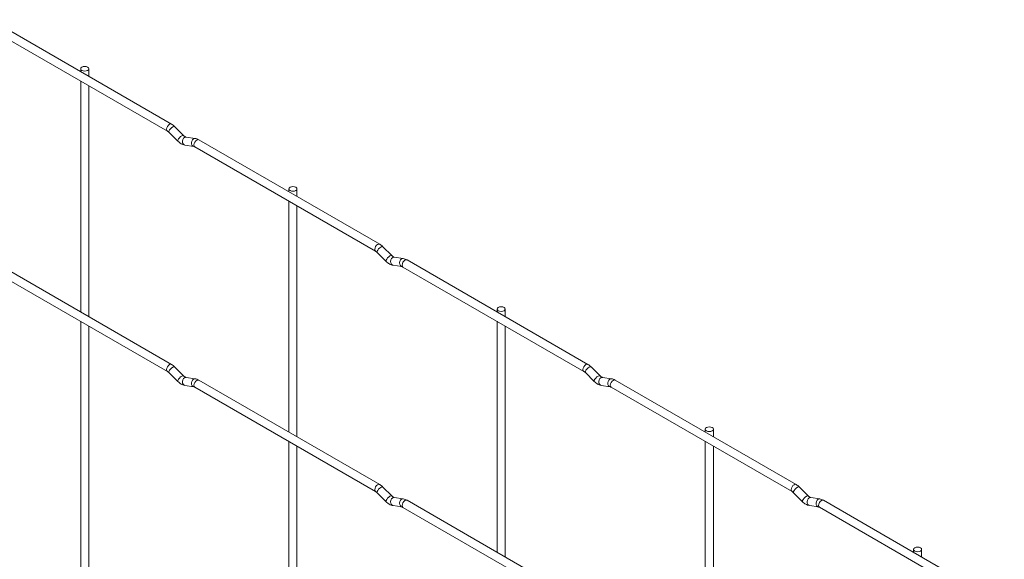
# Paper-space layout 'Layout1' of a CAD drawing. Units: millimetres. Extents: x -885 to 918, y -945 to 741.
# Drawn here: x -630 to -375, y 458 to 597 of the extents above; entities that cross this region are included whole.
import ezdxf

# ---------------------------------------------------------------- set-up
doc = ezdxf.new("R2010")
doc.units = ezdxf.units.MM

psp = doc.layouts.get("Layout1")

# ---------------------------------------------------------------- linework, layer by layer
at = {"color": 7, "linetype": 'Continuous', "lineweight": 15}
for p, q in [((-590.55, 570.27), (-637.36, 597.29)), ((-638.41, 595.47), (-591.6, 568.45)), ((-614.04, 584.59), (-614.04, 583.83)), ((-611.94, 582.62), (-611.94, 584.59)), ((-614.04, 581.41), (-614.04, 521.61)), ((-611.94, 520.4), (-611.94, 580.2)), ((-587.4, 567.31), (-589.72, 569.63)), ((-591.21, 568.14), (-588.88, 565.82)), ((-587.4, 567.31), (-587.41, 567.32)), ((-584.44, 566.54), (-586.77, 566.9)), ((-536.66, 539.16), (-583.47, 566.19)), ((-587.09, 564.83), (-584.77, 564.47)), ((-584.52, 564.37), (-537.71, 537.34)), ((-560.16, 553.48), (-560.16, 552.73)), ((-558.06, 551.51), (-558.06, 553.48)), ((-560.16, 550.3), (-560.16, 490.51)), ((-558.06, 489.29), (-558.06, 549.09)), ((-533.52, 536.2), (-535.84, 538.52)), ((-537.33, 537.04), (-535, 534.72)), ((-533.52, 536.2), (-533.52, 536.21)), ((-530.56, 535.44), (-532.89, 535.8)), ((-638.41, 533.25), (-591.6, 506.23)), ((-590.55, 508.05), (-637.36, 535.07)), ((-533.21, 533.72), (-530.89, 533.36)), ((-530.64, 533.26), (-483.83, 506.24)), ((-482.78, 508.06), (-529.59, 535.08)), ((-506.28, 522.38), (-506.28, 521.62)), ((-504.18, 520.41), (-504.18, 522.38)), ((-614.04, 519.19), (-614.04, 438.65)), ((-611.94, 437.44), (-611.94, 517.97)), ((-506.28, 519.2), (-506.28, 459.4)), ((-504.18, 458.19), (-504.18, 517.98)), ((-587.4, 505.09), (-589.72, 507.41)), ((-479.64, 505.1), (-481.96, 507.42)), ((-591.21, 505.92), (-588.88, 503.6)), ((-587.4, 505.09), (-587.41, 505.1)), ((-584.44, 504.32), (-586.77, 504.68)), ((-483.44, 505.93), (-481.12, 503.61)), ((-479.64, 505.1), (-479.64, 505.11)), ((-476.68, 504.33), (-479, 504.69)), ((-587.09, 502.61), (-584.77, 502.25)), ((-584.52, 502.15), (-537.71, 475.12)), ((-536.66, 476.94), (-583.47, 503.97)), ((-479.33, 502.62), (-477, 502.26)), ((-476.76, 502.16), (-429.95, 475.13)), ((-428.9, 476.95), (-475.71, 503.98)), ((-452.4, 491.27), (-452.4, 490.52)), ((-450.3, 489.3), (-450.3, 491.27)), ((-560.16, 488.08), (-560.16, 407.55)), ((-558.06, 406.33), (-558.06, 486.87)), ((-452.4, 488.09), (-452.4, 428.3)), ((-450.3, 427.08), (-450.3, 486.88)), ((-537.33, 474.82), (-535, 472.5)), ((-533.52, 473.98), (-535.84, 476.3)), ((-533.52, 473.98), (-533.52, 473.99)), ((-429.56, 474.83), (-427.24, 472.51)), ((-425.75, 473.99), (-428.08, 476.31)), ((-425.75, 473.99), (-425.76, 474)), ((-533.21, 471.5), (-530.89, 471.14)), ((-530.56, 473.21), (-532.89, 473.58)), ((-482.78, 445.84), (-529.59, 472.86)), ((-425.45, 471.51), (-423.12, 471.15)), ((-422.8, 473.23), (-425.12, 473.59)), ((-375.02, 445.85), (-421.83, 472.87)), ((-530.64, 471.04), (-483.83, 444.02)), ((-422.88, 471.05), (-376.07, 444.03)), ((-398.51, 460.16), (-398.51, 459.41)), ((-396.41, 458.2), (-396.41, 460.16))]:
    psp.add_line(p, q, dxfattribs=at)
at = {"color": 7, "linetype": 'Continuous', "lineweight": 15, "flags": 128}
for points in [[(-613.73, 584.16), (-613.39, 584.03), (-612.99, 583.98), (-612.59, 584.03), (-612.25, 584.16), (-612.02, 584.35), (-611.94, 584.59), (-612.02, 584.82), (-612.25, 585.01), (-612.59, 585.15), (-612.99, 585.19), (-613.39, 585.15), (-613.73, 585.01), (-613.96, 584.82), (-614.04, 584.59), (-613.96, 584.35), (-613.73, 584.16)], [(-559.85, 553.05), (-559.51, 552.92), (-559.11, 552.87), (-558.71, 552.92), (-558.37, 553.05), (-558.14, 553.25), (-558.06, 553.48), (-558.14, 553.71), (-558.37, 553.91), (-558.71, 554.04), (-559.11, 554.09), (-559.51, 554.04), (-559.85, 553.91), (-560.08, 553.71), (-560.16, 553.48), (-560.08, 553.25), (-559.85, 553.05)], [(-505.97, 521.95), (-505.63, 521.82), (-505.23, 521.77), (-504.83, 521.82), (-504.49, 521.95), (-504.26, 522.14), (-504.18, 522.38), (-504.26, 522.61), (-504.49, 522.8), (-504.83, 522.94), (-505.23, 522.98), (-505.63, 522.94), (-505.97, 522.8), (-506.2, 522.61), (-506.28, 522.38), (-506.2, 522.14), (-505.97, 521.95)], [(-452.09, 490.84), (-451.75, 490.71), (-451.35, 490.66), (-450.94, 490.71), (-450.6, 490.84), (-450.38, 491.04), (-450.3, 491.27), (-450.38, 491.5), (-450.6, 491.7), (-450.94, 491.83), (-451.35, 491.88), (-451.75, 491.83), (-452.09, 491.7), (-452.32, 491.5), (-452.4, 491.27), (-452.32, 491.04), (-452.09, 490.84)], [(-398.21, 459.74), (-397.87, 459.6), (-397.46, 459.56), (-397.06, 459.6), (-396.72, 459.74), (-396.49, 459.93), (-396.41, 460.16), (-396.49, 460.4), (-396.72, 460.59), (-397.06, 460.72), (-397.46, 460.77), (-397.87, 460.72), (-398.21, 460.59), (-398.43, 460.4), (-398.51, 460.16), (-398.43, 459.93), (-398.21, 459.74)]]:
    psp.add_lwpolyline(points, dxfattribs=at)
at = {"color": 8, "linetype": 'Continuous', "lineweight": 15, "flags": 128}
for points in [[(-590.55, 570.27), (-590.79, 570.32), (-591.07, 570.22), (-591.35, 569.99), (-591.6, 569.66), (-591.76, 569.29), (-591.81, 568.93), (-591.76, 568.64), (-591.6, 568.45)], [(-589.72, 569.63), (-589.76, 569.66), (-589.95, 569.66), (-590.21, 569.55), (-590.51, 569.33), (-590.81, 569.05), (-591.05, 568.74), (-591.21, 568.46), (-591.25, 568.24), (-591.21, 568.14)], [(-587.41, 567.32), (-587.44, 567.34), (-587.62, 567.34), (-587.89, 567.22), (-588.19, 567.01), (-588.49, 566.73), (-588.73, 566.42), (-588.88, 566.14), (-588.92, 565.92), (-588.88, 565.82)], [(-586.77, 566.9), (-586.88, 566.91), (-587.18, 566.82), (-587.45, 566.58), (-587.63, 566.24), (-587.71, 565.84), (-587.67, 565.44), (-587.52, 565.11), (-587.28, 564.89), (-587.09, 564.83)], [(-584.44, 566.54), (-584.56, 566.55), (-584.86, 566.46), (-585.12, 566.22), (-585.31, 565.87), (-585.39, 565.47), (-585.35, 565.07), (-585.19, 564.74), (-584.95, 564.53), (-584.78, 564.47)], [(-583.47, 566.19), (-583.72, 566.23), (-584, 566.13), (-584.28, 565.91), (-584.52, 565.58), (-584.69, 565.21), (-584.74, 564.85), (-584.69, 564.55), (-584.52, 564.37), (-584.52, 564.37)], [(-536.66, 539.16), (-536.9, 539.21), (-537.19, 539.11), (-537.47, 538.88), (-537.71, 538.56), (-537.87, 538.19), (-537.93, 537.83), (-537.87, 537.53), (-537.72, 537.35)], [(-535.84, 538.52), (-535.88, 538.55), (-536.07, 538.55), (-536.33, 538.44), (-536.63, 538.23), (-536.93, 537.94), (-537.17, 537.64), (-537.33, 537.35), (-537.37, 537.13), (-537.33, 537.04)], [(-533.52, 536.21), (-533.55, 536.23), (-533.74, 536.23), (-534, 536.12), (-534.31, 535.91), (-534.6, 535.62), (-534.85, 535.32), (-535, 535.03), (-535.04, 534.81), (-535, 534.72)], [(-532.89, 535.8), (-533, 535.81), (-533.3, 535.71), (-533.57, 535.48), (-533.75, 535.13), (-533.83, 534.73), (-533.79, 534.33), (-533.64, 534), (-533.39, 533.79), (-533.21, 533.72)], [(-530.56, 535.44), (-530.67, 535.44), (-530.98, 535.35), (-531.24, 535.11), (-531.43, 534.77), (-531.51, 534.37), (-531.47, 533.97), (-531.31, 533.64), (-531.07, 533.42), (-530.9, 533.36)], [(-529.59, 535.08), (-529.83, 535.13), (-530.12, 535.03), (-530.4, 534.8), (-530.64, 534.48), (-530.8, 534.1), (-530.86, 533.74), (-530.8, 533.45), (-530.64, 533.26), (-530.64, 533.26)], [(-590.55, 508.05), (-590.79, 508.09), (-591.07, 508), (-591.35, 507.77), (-591.6, 507.44), (-591.76, 507.07), (-591.81, 506.71), (-591.76, 506.41), (-591.6, 506.23)], [(-589.72, 507.41), (-589.76, 507.44), (-589.95, 507.44), (-590.21, 507.33), (-590.51, 507.11), (-590.81, 506.83), (-591.05, 506.52), (-591.21, 506.24), (-591.25, 506.02), (-591.21, 505.92)], [(-482.78, 508.06), (-483.02, 508.11), (-483.31, 508.01), (-483.59, 507.78), (-483.83, 507.45), (-483.99, 507.08), (-484.05, 506.72), (-483.99, 506.42), (-483.83, 506.24)], [(-481.96, 507.42), (-482, 507.45), (-482.18, 507.45), (-482.45, 507.34), (-482.75, 507.12), (-483.05, 506.84), (-483.29, 506.53), (-483.44, 506.25), (-483.49, 506.03), (-483.44, 505.93)], [(-587.41, 505.1), (-587.44, 505.11), (-587.62, 505.12), (-587.89, 505), (-588.19, 504.79), (-588.49, 504.51), (-588.73, 504.2), (-588.88, 503.92), (-588.92, 503.7), (-588.88, 503.6)], [(-586.77, 504.68), (-586.88, 504.69), (-587.18, 504.6), (-587.45, 504.36), (-587.63, 504.02), (-587.71, 503.62), (-587.67, 503.22), (-587.52, 502.89), (-587.28, 502.67), (-587.09, 502.61)], [(-479.64, 505.11), (-479.67, 505.12), (-479.86, 505.13), (-480.12, 505.01), (-480.43, 504.8), (-480.72, 504.52), (-480.97, 504.21), (-481.12, 503.93), (-481.16, 503.71), (-481.12, 503.61)], [(-479, 504.69), (-479.12, 504.7), (-479.42, 504.61), (-479.69, 504.37), (-479.87, 504.03), (-479.95, 503.63), (-479.91, 503.23), (-479.76, 502.9), (-479.51, 502.68), (-479.33, 502.62)], [(-584.44, 504.32), (-584.56, 504.33), (-584.86, 504.24), (-585.12, 504), (-585.31, 503.65), (-585.39, 503.25), (-585.35, 502.85), (-585.19, 502.52), (-584.95, 502.31), (-584.78, 502.25)], [(-583.47, 503.97), (-583.72, 504.01), (-584, 503.91), (-584.28, 503.68), (-584.52, 503.36), (-584.69, 502.99), (-584.74, 502.63), (-584.69, 502.33), (-584.52, 502.15), (-584.52, 502.15)], [(-476.68, 504.33), (-476.79, 504.34), (-477.1, 504.25), (-477.36, 504.01), (-477.55, 503.66), (-477.62, 503.26), (-477.58, 502.86), (-477.43, 502.53), (-477.19, 502.32), (-477.01, 502.26)], [(-475.71, 503.98), (-475.95, 504.02), (-476.24, 503.92), (-476.52, 503.7), (-476.76, 503.37), (-476.92, 503), (-476.98, 502.64), (-476.92, 502.34), (-476.76, 502.16), (-476.76, 502.16)], [(-536.66, 476.94), (-536.9, 476.99), (-537.19, 476.89), (-537.47, 476.66), (-537.71, 476.34), (-537.87, 475.97), (-537.93, 475.61), (-537.87, 475.31), (-537.72, 475.13)], [(-428.9, 476.95), (-429.14, 477), (-429.43, 476.9), (-429.71, 476.67), (-429.95, 476.35), (-430.11, 475.98), (-430.17, 475.62), (-430.11, 475.32), (-429.95, 475.14)], [(-535.84, 476.3), (-535.88, 476.33), (-536.07, 476.33), (-536.33, 476.22), (-536.63, 476.01), (-536.93, 475.72), (-537.17, 475.42), (-537.33, 475.13), (-537.37, 474.91), (-537.33, 474.82)], [(-533.52, 473.99), (-533.55, 474.01), (-533.74, 474.01), (-534, 473.9), (-534.31, 473.69), (-534.6, 473.4), (-534.85, 473.1), (-535, 472.81), (-535.04, 472.59), (-535, 472.5)], [(-428.08, 476.31), (-428.12, 476.34), (-428.3, 476.34), (-428.57, 476.23), (-428.87, 476.02), (-429.17, 475.73), (-429.41, 475.43), (-429.56, 475.14), (-429.6, 474.92), (-429.56, 474.83)], [(-425.76, 474), (-425.79, 474.02), (-425.98, 474.02), (-426.24, 473.91), (-426.54, 473.7), (-426.84, 473.41), (-427.08, 473.11), (-427.24, 472.82), (-427.28, 472.6), (-427.24, 472.51)], [(-532.89, 473.58), (-533, 473.59), (-533.3, 473.49), (-533.57, 473.26), (-533.75, 472.91), (-533.83, 472.51), (-533.79, 472.11), (-533.64, 471.78), (-533.39, 471.57), (-533.21, 471.5)], [(-530.56, 473.21), (-530.67, 473.22), (-530.98, 473.13), (-531.24, 472.89), (-531.43, 472.55), (-531.51, 472.15), (-531.47, 471.75), (-531.31, 471.42), (-531.07, 471.2), (-530.9, 471.14)], [(-529.59, 472.86), (-529.83, 472.91), (-530.12, 472.81), (-530.4, 472.58), (-530.64, 472.25), (-530.8, 471.88), (-530.86, 471.52), (-530.8, 471.23), (-530.64, 471.04), (-530.64, 471.04)], [(-425.12, 473.59), (-425.24, 473.6), (-425.54, 473.5), (-425.8, 473.27), (-425.99, 472.92), (-426.07, 472.52), (-426.03, 472.12), (-425.87, 471.79), (-425.63, 471.58), (-425.45, 471.51)], [(-422.8, 473.23), (-422.91, 473.23), (-423.21, 473.14), (-423.48, 472.9), (-423.66, 472.56), (-423.74, 472.16), (-423.7, 471.76), (-423.55, 471.43), (-423.31, 471.21), (-423.13, 471.15)], [(-421.83, 472.87), (-422.07, 472.92), (-422.35, 472.82), (-422.64, 472.59), (-422.88, 472.26), (-423.04, 471.89), (-423.1, 471.53), (-423.04, 471.24), (-422.88, 471.05), (-422.88, 471.05)]]:
    psp.add_lwpolyline(points, dxfattribs=at)
at = {"color": 7, "linetype": 'Continuous', "lineweight": 15}
for points, knots in [([(-591.6, 568.45), (-591.53, 568.41), (-591.41, 568.33), (-591.27, 568.2), (-591.21, 568.14)], [0, 0, 0, 0, 0.523405, 1, 1, 1, 1]), ([(-589.72, 569.63), (-589.86, 569.76), (-590.12, 570), (-590.41, 570.18), (-590.55, 570.27)], [0, 0, 0, 0, 0.520989, 1, 1, 1, 1]), ([(-588.88, 565.82), (-588.75, 565.7), (-588.35, 565.33), (-587.74, 564.98), (-587.26, 564.87), (-587.09, 564.83)], [0, 0, 0, 0, 0.25335, 0.736639, 1, 1, 1, 1]), ([(-586.77, 566.9), (-586.8, 566.91), (-586.86, 566.93), (-587.1, 567.04), (-587.3, 567.22), (-587.4, 567.31)], [0, 0, 0, 0, 0.2644593, 0.6332549, 1, 1, 1, 1]), ([(-583.47, 566.19), (-583.64, 566.27), (-583.95, 566.44), (-584.28, 566.51), (-584.44, 566.54)], [0, 0, 0, 0, 0.51654, 1, 1, 1, 1]), ([(-584.77, 564.47), (-584.74, 564.46), (-584.69, 564.45), (-584.58, 564.39), (-584.52, 564.37)], [0, 0, 0, 0, 0.528778, 1, 1, 1, 1]), ([(-535.84, 538.52), (-535.98, 538.65), (-536.24, 538.9), (-536.53, 539.08), (-536.66, 539.16)], [0, 0, 0, 0, 0.520989, 1, 1, 1, 1]), ([(-537.71, 537.34), (-537.65, 537.3), (-537.53, 537.23), (-537.39, 537.1), (-537.33, 537.04)], [0, 0, 0, 0, 0.523405, 1, 1, 1, 1]), ([(-532.89, 535.8), (-532.91, 535.81), (-532.98, 535.82), (-533.22, 535.93), (-533.42, 536.11), (-533.52, 536.2)], [0, 0, 0, 0, 0.2644593, 0.6332549, 1, 1, 1, 1]), ([(-529.59, 535.08), (-529.75, 535.17), (-530.07, 535.33), (-530.4, 535.4), (-530.56, 535.44)], [0, 0, 0, 0, 0.51654, 1, 1, 1, 1]), ([(-535, 534.72), (-534.86, 534.59), (-534.47, 534.23), (-533.86, 533.87), (-533.38, 533.76), (-533.21, 533.72)], [0, 0, 0, 0, 0.25335, 0.736639, 1, 1, 1, 1]), ([(-530.89, 533.36), (-530.86, 533.36), (-530.81, 533.35), (-530.69, 533.29), (-530.64, 533.26)], [0, 0, 0, 0, 0.528778, 1, 1, 1, 1]), ([(-589.72, 507.41), (-589.86, 507.54), (-590.12, 507.78), (-590.41, 507.96), (-590.55, 508.05)], [0, 0, 0, 0, 0.520989, 1, 1, 1, 1]), ([(-481.96, 507.42), (-482.1, 507.55), (-482.36, 507.79), (-482.64, 507.97), (-482.78, 508.06)], [0, 0, 0, 0, 0.520989, 1, 1, 1, 1]), ([(-591.6, 506.23), (-591.53, 506.19), (-591.41, 506.11), (-591.27, 505.98), (-591.21, 505.92)], [0, 0, 0, 0, 0.523405, 1, 1, 1, 1]), ([(-586.77, 504.68), (-586.8, 504.69), (-586.86, 504.71), (-587.1, 504.82), (-587.3, 505), (-587.4, 505.09)], [0, 0, 0, 0, 0.264459, 0.633255, 1, 1, 1, 1]), ([(-483.83, 506.24), (-483.77, 506.2), (-483.65, 506.12), (-483.51, 505.99), (-483.44, 505.93)], [0, 0, 0, 0, 0.523405, 1, 1, 1, 1]), ([(-479, 504.69), (-479.03, 504.7), (-479.1, 504.72), (-479.34, 504.83), (-479.54, 505.01), (-479.64, 505.1)], [0, 0, 0, 0, 0.2644593, 0.6332549, 1, 1, 1, 1]), ([(-588.88, 503.6), (-588.75, 503.48), (-588.35, 503.11), (-587.74, 502.76), (-587.26, 502.65), (-587.09, 502.61)], [0, 0, 0, 0, 0.25335, 0.736639, 1, 1, 1, 1]), ([(-584.77, 502.25), (-584.74, 502.24), (-584.69, 502.23), (-584.58, 502.17), (-584.52, 502.15)], [0, 0, 0, 0, 0.528778, 1, 1, 1, 1]), ([(-583.47, 503.97), (-583.64, 504.05), (-583.95, 504.22), (-584.28, 504.29), (-584.44, 504.32)], [0, 0, 0, 0, 0.51654, 1, 1, 1, 1]), ([(-481.12, 503.61), (-480.98, 503.49), (-480.59, 503.12), (-479.98, 502.77), (-479.5, 502.66), (-479.33, 502.62)], [0, 0, 0, 0, 0.25335, 0.736639, 1, 1, 1, 1]), ([(-477, 502.26), (-476.98, 502.25), (-476.92, 502.24), (-476.81, 502.18), (-476.76, 502.16)], [0, 0, 0, 0, 0.528778, 1, 1, 1, 1]), ([(-475.71, 503.98), (-475.87, 504.06), (-476.19, 504.23), (-476.52, 504.3), (-476.68, 504.33)], [0, 0, 0, 0, 0.51654, 1, 1, 1, 1]), ([(-535.84, 476.3), (-535.98, 476.43), (-536.24, 476.68), (-536.53, 476.86), (-536.66, 476.94)], [0, 0, 0, 0, 0.520989, 1, 1, 1, 1]), ([(-428.08, 476.31), (-428.21, 476.44), (-428.48, 476.69), (-428.76, 476.87), (-428.9, 476.95)], [0, 0, 0, 0, 0.520989, 1, 1, 1, 1]), ([(-537.71, 475.12), (-537.65, 475.08), (-537.53, 475.01), (-537.39, 474.88), (-537.33, 474.82)], [0, 0, 0, 0, 0.523405, 1, 1, 1, 1]), ([(-532.89, 473.58), (-532.91, 473.59), (-532.98, 473.6), (-533.22, 473.71), (-533.42, 473.89), (-533.52, 473.98)], [0, 0, 0, 0, 0.264459, 0.633255, 1, 1, 1, 1]), ([(-429.95, 475.13), (-429.89, 475.09), (-429.76, 475.02), (-429.63, 474.89), (-429.56, 474.83)], [0, 0, 0, 0, 0.523405, 1, 1, 1, 1]), ([(-425.12, 473.59), (-425.15, 473.6), (-425.22, 473.61), (-425.46, 473.72), (-425.65, 473.9), (-425.75, 473.99)], [0, 0, 0, 0, 0.2644593, 0.6332549, 1, 1, 1, 1]), ([(-535, 472.5), (-534.86, 472.37), (-534.47, 472.01), (-533.86, 471.65), (-533.38, 471.54), (-533.21, 471.5)], [0, 0, 0, 0, 0.25335, 0.736639, 1, 1, 1, 1]), ([(-529.59, 472.86), (-529.75, 472.95), (-530.07, 473.11), (-530.4, 473.18), (-530.56, 473.21)], [0, 0, 0, 0, 0.51654, 1, 1, 1, 1]), ([(-427.24, 472.51), (-427.1, 472.38), (-426.71, 472.02), (-426.1, 471.66), (-425.62, 471.55), (-425.45, 471.51)], [0, 0, 0, 0, 0.25335, 0.736639, 1, 1, 1, 1]), ([(-421.83, 472.87), (-421.99, 472.96), (-422.3, 473.12), (-422.64, 473.19), (-422.8, 473.23)], [0, 0, 0, 0, 0.51654, 1, 1, 1, 1]), ([(-530.89, 471.14), (-530.86, 471.14), (-530.81, 471.13), (-530.69, 471.07), (-530.64, 471.04)], [0, 0, 0, 0, 0.528778, 1, 1, 1, 1]), ([(-423.12, 471.15), (-423.09, 471.15), (-423.04, 471.14), (-422.93, 471.08), (-422.88, 471.05)], [0, 0, 0, 0, 0.528778, 1, 1, 1, 1])]:
    psp.add_open_spline(points, degree=3, knots=knots, dxfattribs=at)

doc.saveas('drawing.dxf')
